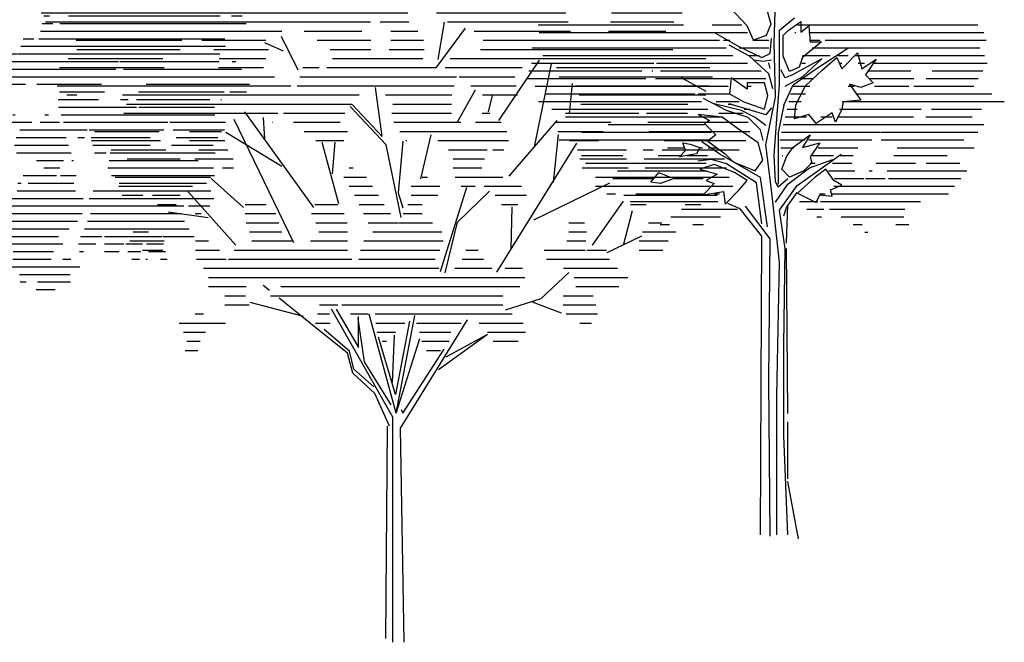
# Model space of a CAD drawing. Units: inches. Extents: x 73676 to 257410, y 51573 to 97787.
# Drawn here: x 106498 to 108657, y 72537 to 73902 of the extents above; entities that cross this region are included whole.
import ezdxf

# ---------------------------------------------------------------- set-up
doc = ezdxf.new("R2010")
doc.units = ezdxf.units.IN
doc.header["$MEASUREMENT"] = 0
doc.layers.get('0').update_dxf_attribs({"color": 2})
doc.layers.add('CAY', color=94, linetype='Continuous')

# ---------------------------------------------------------------- blocks, each defined once
blk = doc.blocks.new('*X203')
at = {"color": 0, "linetype": 'ByBlock'}
for p, q in [((167.527, 82.3), (167.616, 82.3)), ((168.595, 82.3), (168.659, 82.3)), ((167.338, 82.2), (167.349, 82.2)), ((167.454, 82.2), (167.692, 82.2)), ((168.068, 82.2), (168.08, 82.2)), ((168.409, 82.2), (168.702, 82.2)), ((166.432, 82), (166.792, 82)), ((166.547, 82.1), (166.704, 82.1)), ((166.979, 82), (167.153, 82)), ((167.079, 82.1), (167.119, 82.1)), ((167.199, 82), (167.701, 82)), ((167.268, 82.1), (167.735, 82.1)), ((167.933, 82), (168.284, 82)), ((167.979, 82.1), (168.232, 82.1)), ((168.321, 82), (168.918, 82)), ((168.365, 82.1), (168.744, 82.1)), ((169.076, 82), (169.723, 82)), ((169.153, 82.1), (169.26, 82.1)), ((169.506, 82.1), (169.719, 82.1)), ((166.352, 81.9), (166.826, 81.9)), ((166.879, 81.9), (167.822, 81.9)), ((167.978, 81.9), (168.913, 81.9)), ((168.999, 81.9), (169.688, 81.9)), ((165.839, 81.8), (166.032, 81.8)), ((166.335, 81.8), (168.908, 81.8)), ((169.014, 81.8), (169.653, 81.8)), ((169.85, 81.8), (170.018, 81.8)), ((165.47, 81.6), (168.774, 81.6)), ((165.57, 81.7), (165.661, 81.7)), ((165.749, 81.7), (166.132, 81.7)), ((166.26, 81.7), (168.903, 81.7)), ((168.878, 81.6), (168.918, 81.6)), ((168.998, 81.6), (169.794, 81.6)), ((169.031, 81.7), (169.681, 81.7)), ((169.809, 81.6), (170.085, 81.6)), ((169.83, 81.7), (170.052, 81.7)), ((170.22, 81.6), (170.325, 81.6)), ((170.421, 81.6), (170.579, 81.6)), ((165.46, 81.5), (168.908, 81.5)), ((168.94, 81.5), (170.325, 81.5)), ((170.355, 81.5), (170.627, 81.5)), ((170.776, 81.5), (170.878, 81.5)), ((164.833, 81.4), (165.072, 81.4)), ((165.573, 81.4), (170.616, 81.4)), ((170.642, 81.4), (170.94, 81.4)), ((164.823, 81.3), (165.119, 81.3)), ((165.321, 81.3), (170.979, 81.3)), ((171.088, 81.3), (171.222, 81.3)), ((171.393, 81.3), (171.598, 81.3)), ((164.432, 81.2), (164.462, 81.2)), ((164.46, 81.1), (164.748, 81.1)), ((164.803, 81.1), (171.246, 81.1)), ((164.813, 81.2), (165.101, 81.2)), ((165.233, 81.2), (171.234, 81.2)), ((171.268, 81.1), (171.675, 81.1)), ((171.331, 81.2), (171.675, 81.2)), ((172.11, 81.1), (172.139, 81.1)), ((172.272, 81.1), (172.364, 81.1)), ((164.061, 81), (164.073, 81)), ((164.487, 81), (171.637, 81)), ((172.081, 81), (172.39, 81)), ((164.011, 80.9), (164.133, 80.9)), ((164.231, 80.9), (164.254, 80.9)), ((164.431, 80.9), (171.587, 80.9)), ((171.872, 80.9), (172.376, 80.9)), ((163.596, 80.7), (163.635, 80.7)), ((163.961, 80.8), (164.34, 80.8)), ((163.971, 80.7), (172.466, 80.7)), ((164.367, 80.8), (171.668, 80.8)), ((171.793, 80.8), (172.293, 80.8)), ((163.575, 80.6), (163.707, 80.6)), ((163.773, 80.6), (163.808, 80.6)), ((163.994, 80.6), (172.383, 80.6)), ((163.555, 80.5), (163.914, 80.5)), ((164.018, 80.5), (172.3, 80.5)), ((163.432, 80.4), (163.454, 80.4)), ((163.44, 80.3), (172.6, 80.3)), ((163.535, 80.4), (164.02, 80.4)), ((164.041, 80.4), (172.307, 80.4)), ((172.402, 80.4), (172.6, 80.4)), ((163.448, 80.2), (172.52, 80.2)), ((163.262, 80.1), (172.42, 80.1)), ((163.345, 80), (172.22, 80)), ((172.296, 80), (172.32, 80)), ((172.524, 80), (172.683, 80)), ((172.883, 80), (172.967, 80)), ((163.302, 79.8), (172.252, 79.8)), ((163.428, 79.9), (172.236, 79.9)), ((172.255, 79.8), (172.98, 79.8)), ((172.366, 79.9), (172.973, 79.9)), ((173.253, 79.8), (173.325, 79.8)), ((163.219, 79.7), (173.292, 79.7)), ((163.283, 79.6), (173.259, 79.6)), ((162.866, 79.4), (163.049, 79.4)), ((162.895, 79.5), (162.958, 79.5)), ((163.121, 79.4), (173.475, 79.4)), ((163.148, 79.5), (173.226, 79.5)), ((162.837, 79.3), (173.46, 79.3)), ((162.825, 79.2), (173.446, 79.2)), ((162.874, 79.1), (163.044, 79.1)), ((163.112, 79.1), (173.5, 79.1)), ((163.065, 78.9), (173.423, 78.9)), ((163.086, 79), (173.554, 79)), ((163.08, 78.8), (167.394, 78.8)), ((167.449, 78.8), (173.422, 78.8)), ((162.517, 78.7), (162.627, 78.7)), ((162.856, 78.7), (162.995, 78.7)), ((163.094, 78.7), (167.426, 78.7)), ((167.618, 78.7), (173.427, 78.7)), ((162.172, 78.5), (162.317, 78.5)), ((162.472, 78.5), (165.698, 78.5)), ((162.494, 78.6), (162.719, 78.6)), ((162.798, 78.6), (165.62, 78.6)), ((165.798, 78.6), (165.849, 78.6)), ((166.032, 78.5), (167.114, 78.5)), ((166.041, 78.6), (167.051, 78.6)), ((167.668, 78.6), (167.729, 78.6)), ((167.823, 78.6), (173.243, 78.6)), ((167.855, 78.5), (167.909, 78.5)), ((168.137, 78.5), (173.404, 78.5)), ((162.246, 78.4), (162.44, 78.4)), ((162.449, 78.4), (165.625, 78.4)), ((165.855, 78.4), (166.767, 78.4)), ((166.921, 78.4), (167.177, 78.4)), ((168.054, 78.4), (173.222, 78.4)), ((162.32, 78.3), (165.551, 78.3)), ((165.865, 78.3), (166.85, 78.3)), ((167.971, 78.3), (172.279, 78.3)), ((172.311, 78.3), (173.236, 78.3)), ((162.131, 78.2), (165.674, 78.2)), ((162.163, 78.1), (165.702, 78.1)), ((165.895, 78.2), (166.933, 78.2)), ((165.929, 78.1), (166.896, 78.1)), ((167.987, 78.2), (172.177, 78.2)), ((168.114, 78.1), (172.102, 78.1)), ((172.311, 78.2), (173.09, 78.2)), ((172.39, 78.1), (173.261, 78.1)), ((173.361, 78.1), (173.534, 78.1)), ((162.181, 78), (166.918, 78)), ((168.035, 78), (172.121, 78)), ((172.33, 78), (173.283, 78)), ((173.34, 78), (173.556, 78)), ((162.022, 77.9), (163.957, 77.9)), ((163.968, 77.9), (166.48, 77.9)), ((166.524, 77.9), (166.695, 77.9)), ((166.788, 77.9), (166.94, 77.9)), ((168.015, 77.9), (169.023, 77.9)), ((169.066, 77.9), (169.211, 77.9)), ((169.237, 77.9), (169.433, 77.9)), ((169.437, 77.9), (172.193, 77.9)), ((172.412, 77.9), (173.305, 77.9)), ((173.318, 77.9), (173.578, 77.9)), ((161.977, 77.8), (163.837, 77.8)), ((163.962, 77.8), (166.506, 77.8)), ((166.701, 77.8), (166.754, 77.8)), ((168.06, 77.8), (168.202, 77.8)), ((168.25, 77.8), (168.986, 77.8)), ((169.078, 77.8), (169.157, 77.8)), ((169.274, 77.8), (169.364, 77.8)), ((169.407, 77.8), (173.525, 77.8)), ((162.101, 77.7), (163.78, 77.7)), ((162.101, 77.6), (163.842, 77.6)), ((163.953, 77.6), (166.204, 77.6)), ((163.957, 77.7), (166.204, 77.7)), ((166.22, 77.7), (166.433, 77.7)), ((166.265, 77.6), (166.432, 77.6)), ((166.526, 77.7), (166.532, 77.7)), ((168.104, 77.7), (168.175, 77.7)), ((168.275, 77.7), (168.449, 77.7)), ((168.355, 77.6), (168.414, 77.6)), ((168.556, 77.7), (168.948, 77.7)), ((168.663, 77.6), (168.764, 77.6)), ((169.09, 77.7), (169.103, 77.7)), ((169.347, 77.6), (173.64, 77.6)), ((169.377, 77.7), (173.549, 77.7)), ((162.252, 77.5), (163.577, 77.5)), ((164.087, 77.5), (166.144, 77.5)), ((169.588, 77.5), (173.594, 77.5)), ((162.16, 77.4), (163.794, 77.4)), ((164.045, 77.4), (166.046, 77.4)), ((169.241, 77.4), (169.277, 77.4)), ((169.58, 77.4), (170.57, 77.4)), ((170.619, 77.4), (173.548, 77.4)), ((162.064, 77.2), (163.863, 77.2)), ((162.138, 77.3), (163.837, 77.3)), ((163.903, 77.2), (165.958, 77.2)), ((163.974, 77.3), (166.058, 77.3)), ((168.774, 77.2), (170.23, 77.2)), ((168.844, 77.3), (168.96, 77.3)), ((169.171, 77.3), (170.076, 77.3)), ((170.22, 77.3), (170.47, 77.3)), ((170.7, 77.3), (173.719, 77.3)), ((170.747, 77.2), (170.962, 77.2)), ((171.039, 77.2), (171.45, 77.2)), ((171.563, 77.2), (173.625, 77.2)), ((162.064, 77.1), (165.969, 77.1)), ((168.901, 77.1), (170.038, 77.1)), ((170.737, 77.1), (170.815, 77.1)), ((171.039, 77.1), (171.407, 77.1)), ((171.675, 77.1), (173.506, 77.1)), ((162.185, 77), (165.793, 77)), ((168.62, 77), (170.022, 77)), ((171.039, 77), (171.142, 77)), ((171.299, 77), (171.363, 77)), ((171.613, 77), (173.818, 77)), ((162.045, 76.9), (165.769, 76.9)), ((168.599, 76.9), (170.09, 76.9)), ((171.602, 76.9), (173.77, 76.9)), ((161.859, 76.7), (161.979, 76.7)), ((162.061, 76.8), (165.657, 76.8)), ((162.076, 76.7), (165.221, 76.7)), ((165.312, 76.7), (165.797, 76.7)), ((165.977, 76.7), (166.072, 76.7)), ((168.628, 76.8), (169.93, 76.8)), ((168.657, 76.7), (168.745, 76.7)), ((168.877, 76.7), (170.214, 76.7)), ((171.379, 76.7), (171.452, 76.7)), ((171.401, 76.8), (171.408, 76.8)), ((171.702, 76.7), (173.696, 76.7)), ((171.815, 76.8), (173.686, 76.8)), ((173.848, 76.7), (173.987, 76.7)), ((161.875, 76.6), (165.221, 76.6)), ((165.414, 76.6), (165.814, 76.6)), ((165.843, 76.6), (166.113, 76.6)), ((166.526, 76.6), (166.586, 76.6)), ((168.85, 76.6), (168.957, 76.6)), ((168.958, 76.6), (169.172, 76.6)), ((169.215, 76.6), (169.327, 76.6)), ((169.351, 76.6), (170.174, 76.6)), ((170.295, 76.6), (170.344, 76.6)), ((170.612, 76.6), (170.613, 76.6)), ((171.356, 76.6), (171.496, 76.6)), ((171.588, 76.6), (174.041, 76.6)), ((161.891, 76.5), (164.732, 76.5)), ((164.762, 76.5), (165.029, 76.5)), ((165.05, 76.5), (165.221, 76.5)), ((165.434, 76.5), (165.583, 76.5)), ((165.607, 76.5), (166.364, 76.5)), ((166.4, 76.5), (166.661, 76.5)), ((169.089, 76.5), (169.121, 76.5)), ((169.282, 76.5), (169.336, 76.5)), ((169.479, 76.5), (170.585, 76.5)), ((171.334, 76.5), (173.97, 76.5)), ((161.907, 76.4), (164.776, 76.4)), ((162.003, 76.3), (163.506, 76.3)), ((163.529, 76.3), (164.791, 76.3)), ((164.948, 76.4), (164.978, 76.4)), ((165.434, 76.4), (165.47, 76.4)), ((165.607, 76.4), (166.602, 76.4)), ((165.634, 76.3), (166.523, 76.3)), ((166.868, 76.3), (166.962, 76.3)), ((169.49, 76.3), (169.591, 76.3)), ((169.737, 76.3), (170.748, 76.3)), ((169.775, 76.4), (170.558, 76.4)), ((171.074, 76.3), (173.769, 76.3)), ((171.106, 76.4), (171.245, 76.4)), ((171.311, 76.4), (173.758, 76.4)), ((162.109, 76.2), (163.464, 76.2)), ((163.535, 76.2), (164.639, 76.2)), ((165.638, 76.2), (166.564, 76.2)), ((166.612, 76.2), (167.001, 76.2)), ((167.166, 76.2), (167.187, 76.2)), ((169.436, 76.2), (169.669, 76.2)), ((169.699, 76.2), (170.743, 76.2)), ((170.867, 76.2), (171.032, 76.2)), ((171.041, 76.2), (173.694, 76.2)), ((162.024, 76.1), (162.211, 76.1)), ((162.216, 76.1), (163.145, 76.1)), ((163.241, 76.1), (163.422, 76.1)), ((163.541, 76.1), (164.802, 76.1)), ((165.568, 76.1), (167.187, 76.1)), ((169.39, 76.1), (170.738, 76.1)), ((170.804, 76.1), (172.36, 76.1)), ((172.376, 76.1), (173.683, 76.1)), ((173.853, 76.1), (173.902, 76.1)), ((162.024, 76), (163.086, 76)), ((162.197, 75.9), (163.143, 75.9)), ((163.283, 76), (163.38, 76)), ((163.326, 75.9), (163.338, 75.9)), ((163.798, 76), (163.962, 76)), ((163.798, 75.9), (163.819, 75.9)), ((163.979, 75.9), (165.352, 75.9)), ((164.022, 76), (164.837, 76)), ((164.897, 76), (165.004, 76)), ((165.375, 76), (167.382, 76)), ((165.427, 75.9), (167.305, 75.9)), ((169.417, 76), (170.732, 76)), ((169.463, 75.9), (172.285, 75.9)), ((170.741, 76), (172.323, 76)), ((172.425, 76), (173.979, 76)), ((172.475, 75.9), (172.536, 75.9)), ((172.757, 75.9), (174.119, 75.9)), ((162.186, 75.8), (163.201, 75.8)), ((163.936, 75.8), (164.701, 75.8)), ((165.099, 75.8), (166.236, 75.8)), ((166.291, 75.8), (167.357, 75.8)), ((169.233, 75.8), (171.138, 75.8)), ((171.287, 75.8), (172.136, 75.8)), ((172.724, 75.8), (174.082, 75.8)), ((161.844, 75.7), (163.115, 75.7)), ((163.995, 75.7), (164.878, 75.7)), ((165.076, 75.7), (165.905, 75.7)), ((165.955, 75.7), (166.262, 75.7)), ((166.437, 75.7), (166.502, 75.7)), ((166.574, 75.7), (167.382, 75.7)), ((169.163, 75.7), (170.778, 75.7)), ((171.585, 75.7), (172.176, 75.7)), ((172.624, 75.7), (173.749, 75.7)), ((173.823, 75.7), (174.045, 75.7)), ((161.891, 75.6), (162.971, 75.6)), ((163.076, 75.6), (163.233, 75.6)), ((163.412, 75.6), (163.505, 75.6)), ((163.849, 75.6), (164.032, 75.6)), ((164.064, 75.6), (164.779, 75.6)), ((165.089, 75.6), (165.743, 75.6)), ((166.556, 75.6), (167.352, 75.6)), ((169.273, 75.6), (170.808, 75.6)), ((171.568, 75.6), (172.098, 75.6)), ((172.388, 75.6), (172.485, 75.6)), ((172.596, 75.6), (173.56, 75.6)), ((173.704, 75.6), (173.716, 75.6)), ((161.938, 75.5), (162.303, 75.5)), ((162.277, 75.4), (163.56, 75.4)), ((162.312, 75.5), (163.533, 75.5)), ((163.575, 75.4), (164.669, 75.4)), ((163.638, 75.5), (163.749, 75.5)), ((163.823, 75.5), (164.835, 75.5)), ((165.13, 75.5), (165.869, 75.5)), ((165.229, 75.4), (165.988, 75.4)), ((166.62, 75.4), (167.412, 75.4)), ((166.682, 75.5), (167.418, 75.5)), ((169.273, 75.4), (170.8, 75.4)), ((169.341, 75.5), (170.789, 75.5)), ((170.971, 75.4), (171, 75.4)), ((171.39, 75.4), (171.437, 75.4)), ((171.57, 75.5), (172.595, 75.5)), ((171.604, 75.4), (173.625, 75.4)), ((172.625, 75.5), (173.623, 75.5)), ((162.241, 75.3), (164.855, 75.3)), ((165.204, 75.3), (165.888, 75.3)), ((166.737, 75.3), (167.399, 75.3)), ((169.232, 75.3), (169.444, 75.3)), ((169.558, 75.3), (171.22, 75.3)), ((171.33, 75.3), (171.582, 75.3)), ((171.638, 75.3), (173.008, 75.3)), ((173.035, 75.3), (173.545, 75.3)), ((162.451, 75.2), (163.355, 75.2)), ((163.427, 75.2), (164.739, 75.2)), ((165.273, 75.2), (166.014, 75.2)), ((166.677, 75.2), (167.43, 75.2)), ((169.643, 75.2), (170.122, 75.2)), ((170.199, 75.2), (170.78, 75.2)), ((171.063, 75.2), (171.947, 75.2)), ((171.975, 75.2), (172.954, 75.2)), ((173.077, 75.2), (173.752, 75.2)), ((162.466, 75.1), (162.781, 75.1)), ((162.851, 75), (162.893, 75)), ((162.919, 75.1), (163.021, 75.1)), ((163.223, 75.1), (163.28, 75.1)), ((163.406, 75), (164.465, 75)), ((163.479, 75.1), (164.813, 75.1)), ((164.54, 75), (166.274, 75)), ((164.885, 75.1), (165.98, 75.1)), ((166.044, 75.1), (166.268, 75.1)), ((166.642, 75.1), (166.858, 75.1)), ((166.956, 75.1), (167.144, 75.1)), ((167.207, 75.1), (167.408, 75.1)), ((169.727, 75.1), (170.022, 75.1)), ((170.212, 75.1), (170.727, 75.1)), ((170.225, 75), (170.281, 75)), ((170.58, 75), (170.674, 75)), ((170.99, 75), (171.704, 75)), ((171.012, 75.1), (171.673, 75.1)), ((171.827, 75.1), (171.913, 75.1)), ((171.999, 75.1), (172.778, 75.1)), ((172.023, 75), (172.775, 75)), ((173.055, 75), (173.605, 75)), ((173.12, 75.1), (173.667, 75.1)), ((162.474, 74.9), (163.007, 74.9)), ((163.505, 74.9), (163.935, 74.9)), ((163.959, 74.9), (164.275, 74.9)), ((164.355, 74.9), (164.419, 74.9)), ((164.573, 74.9), (164.691, 74.9)), ((164.8, 74.9), (166.268, 74.9)), ((171.016, 74.9), (171.735, 74.9)), ((172.046, 74.9), (172.198, 74.9)), ((172.249, 74.9), (173.633, 74.9)), ((162.43, 74.8), (163.002, 74.8)), ((163.175, 74.8), (163.255, 74.8)), ((163.475, 74.8), (163.984, 74.8)), ((164.757, 74.8), (166.109, 74.8)), ((171.279, 74.8), (171.635, 74.8)), ((171.745, 74.8), (171.766, 74.8)), ((172.235, 74.8), (173.409, 74.8)), ((162.555, 74.7), (162.976, 74.7)), ((163.014, 74.7), (163.399, 74.7)), ((163.416, 74.7), (164.033, 74.7)), ((164.715, 74.7), (166.183, 74.7)), ((170.552, 74.7), (170.617, 74.7)), ((171.379, 74.7), (171.589, 74.7)), ((172.22, 74.7), (173.449, 74.7)), ((162.57, 74.6), (163.713, 74.6)), ((162.834, 74.5), (163.663, 74.5)), ((163.812, 74.5), (163.96, 74.5)), ((164.819, 74.5), (166.021, 74.5)), ((164.896, 74.6), (165.982, 74.6)), ((170.486, 74.5), (170.541, 74.5)), ((170.572, 74.6), (170.736, 74.6)), ((170.593, 74.5), (170.787, 74.5)), ((171.037, 74.5), (171.08, 74.5)), ((171.104, 74.6), (171.543, 74.6)), ((171.173, 74.5), (171.771, 74.5)), ((171.598, 74.6), (171.805, 74.6)), ((172.266, 74.6), (173.622, 74.6)), ((172.368, 74.5), (173.517, 74.5)), ((162.83, 74.4), (163.973, 74.4)), ((164.228, 74.4), (164.283, 74.4)), ((164.526, 74.4), (164.559, 74.4)), ((164.871, 74.4), (165.455, 74.4)), ((165.69, 74.4), (165.791, 74.4)), ((170.124, 74.4), (170.249, 74.4)), ((170.464, 74.4), (170.787, 74.4)), ((171.026, 74.4), (171.793, 74.4)), ((172.027, 74.4), (173.575, 74.4)), ((162.713, 74.3), (163.986, 74.3)), ((164.013, 74.3), (164.31, 74.3)), ((164.426, 74.3), (164.603, 74.3)), ((164.926, 74.3), (165.442, 74.3)), ((165.744, 74.3), (165.769, 74.3)), ((170.168, 74.3), (171.893, 74.3)), ((171.972, 74.3), (173.615, 74.3)), ((162.796, 74.2), (165.575, 74.2)), ((162.888, 74.1), (165.638, 74.1)), ((169.375, 74.1), (169.61, 74.1)), ((169.486, 74.2), (169.539, 74.2)), ((169.759, 74.1), (169.996, 74.1)), ((169.795, 74.2), (169.906, 74.2)), ((170.06, 74.1), (171.883, 74.1)), ((170.114, 74.2), (173.219, 74.2)), ((171.991, 74.1), (173.185, 74.1)), ((173.279, 74.2), (173.56, 74.2)), ((173.368, 74.1), (173.447, 74.1)), ((162.876, 74), (165.04, 74)), ((165.072, 74), (165.36, 74)), ((165.41, 74), (165.588, 74)), ((169.394, 74), (169.68, 74)), ((169.723, 74), (171.82, 74)), ((171.954, 74), (173.226, 74)), ((162.865, 73.9), (164.602, 73.9)), ((164.604, 73.9), (164.923, 73.9)), ((165.11, 73.9), (165.321, 73.9)), ((165.51, 73.9), (165.538, 73.9)), ((169.306, 73.9), (170.278, 73.9)), ((170.385, 73.9), (170.545, 73.9)), ((170.713, 73.9), (171.709, 73.9)), ((171.913, 73.9), (172.908, 73.9)), ((172.908, 73.9), (173.291, 73.9)), ((162.896, 73.8), (164.489, 73.8)), ((163.122, 73.7), (164.489, 73.7)), ((164.604, 73.8), (164.974, 73.8)), ((164.795, 73.7), (165.024, 73.7)), ((165.157, 73.8), (165.281, 73.8)), ((169.194, 73.7), (170.142, 73.7)), ((169.344, 73.8), (170.042, 73.8)), ((170.561, 73.7), (171.627, 73.7)), ((170.655, 73.8), (171.571, 73.8)), ((171.835, 73.7), (172.062, 73.7)), ((171.858, 73.8), (172.14, 73.8)), ((172.174, 73.8), (172.694, 73.8)), ((172.174, 73.7), (172.429, 73.7)), ((172.454, 73.7), (172.674, 73.7)), ((172.697, 73.8), (172.931, 73.8)), ((172.726, 73.7), (172.953, 73.7)), ((172.945, 73.8), (173.356, 73.8)), ((163.156, 73.6), (164.489, 73.6)), ((169.162, 73.6), (169.415, 73.6)), ((169.524, 73.6), (170.172, 73.6)), ((170.5, 73.6), (170.736, 73.6)), ((170.975, 73.6), (171.504, 73.6)), ((171.846, 73.6), (171.901, 73.6)), ((172.174, 73.6), (172.368, 73.6)), ((172.482, 73.6), (172.655, 73.6)), ((172.755, 73.6), (172.976, 73.6)), ((163.172, 73.5), (163.399, 73.5)), ((163.453, 73.5), (164.014, 73.5)), ((164.095, 73.5), (164.157, 73.5)), ((164.234, 73.5), (164.462, 73.5)), ((169.492, 73.5), (169.787, 73.5)), ((170, 73.5), (170.137, 73.5)), ((170.968, 73.5), (171.476, 73.5)), ((171.626, 73.5), (171.734, 73.5)), ((172.536, 73.5), (172.635, 73.5)), ((172.913, 73.5), (172.998, 73.5)), ((163.467, 73.4), (163.613, 73.4)), ((163.669, 73.4), (163.968, 73.4)), ((164.319, 73.4), (164.423, 73.4)), ((169.357, 73.4), (169.744, 73.4)), ((170.961, 73.4), (171.849, 73.4)), ((163.482, 73.3), (163.533, 73.3)), ((163.815, 73.3), (163.899, 73.3)), ((169.352, 73.3), (169.886, 73.3)), ((169.448, 73.2), (169.963, 73.2)), ((171.059, 73.3), (171.724, 73.3)), ((171.066, 73.2), (171.146, 73.2)), ((171.295, 73.2), (171.729, 73.2)), ((169.325, 73.1), (169.625, 73.1)), ((169.718, 73.1), (169.966, 73.1)), ((171.275, 73.1), (171.527, 73.1)), ((169.271, 73), (169.57, 73)), ((169.342, 72.9), (169.515, 72.9)), ((169.414, 72.8), (169.46, 72.8))]:
    blk.add_line(p, q, dxfattribs=at)
blk = doc.blocks.new('*X202')
at = {"color": 0, "linetype": 'ByBlock'}
for p, q in [((31.224, 25), (31.651, 25)), ((30.156, 24.9), (30.391, 24.9)), ((30.746, 24.9), (30.94, 24.9)), ((31.072, 24.9), (31.697, 24.9)), ((29.489, 24.8), (29.861, 24.8)), ((30.029, 24.8), (30.473, 24.8)), ((30.73, 24.8), (31.725, 24.8)), ((28.644, 24.7), (29.024, 24.7)), ((29.472, 24.7), (30.473, 24.7)), ((30.718, 24.7), (31.689, 24.7)), ((28.593, 24.5), (29.313, 24.5)), ((28.618, 24.6), (29.183, 24.6)), ((29.346, 24.5), (30.374, 24.5)), ((29.455, 24.6), (30.446, 24.6)), ((30.487, 24.5), (31.631, 24.5)), ((30.671, 24.6), (31.62, 24.6)), ((28.473, 24.4), (30.374, 24.4)), ((30.477, 24.4), (31.84, 24.4)), ((28.119, 24.3), (28.171, 24.3)), ((28.402, 24.3), (31.9, 24.3)), ((27.975, 24.2), (29.648, 24.2)), ((29.847, 24.2), (31.9, 24.2)), ((32.231, 24.2), (32.737, 24.2)), ((28.06, 24.1), (29.711, 24.1)), ((29.797, 24.1), (31.842, 24.1)), ((32.09, 24.1), (32.804, 24.1)), ((28.126, 24), (31.603, 24)), ((31.641, 24), (31.786, 24)), ((31.949, 24), (32.741, 24)), ((28.183, 23.9), (31.453, 23.9)), ((31.658, 23.9), (32.591, 23.9)), ((32.931, 23.9), (33.044, 23.9)), ((28.202, 23.8), (31.453, 23.8)), ((31.468, 23.8), (32.562, 23.8)), ((32.867, 23.8), (33.156, 23.8)), ((33.613, 23.8), (33.624, 23.8)), ((28.216, 23.7), (28.931, 23.7)), ((28.934, 23.7), (33.193, 23.7)), ((33.528, 23.7), (33.688, 23.7)), ((28.231, 23.6), (28.631, 23.6)), ((28.753, 23.6), (28.791, 23.6)), ((28.947, 23.6), (33.751, 23.6)), ((28.277, 23.5), (28.595, 23.5)), ((28.942, 23.5), (32.783, 23.5)), ((32.897, 23.5), (33.814, 23.5)), ((28.323, 23.4), (28.586, 23.4)), ((28.857, 23.4), (30.533, 23.4)), ((30.7, 23.4), (32.727, 23.4)), ((32.99, 23.4), (33.796, 23.4)), ((28.266, 23.3), (30.433, 23.3)), ((30.713, 23.3), (32.63, 23.3)), ((33.024, 23.3), (33.537, 23.3)), ((27.821, 23.1), (27.976, 23.1)), ((28.172, 23.1), (30.35, 23.1)), ((28.201, 23.2), (30.389, 23.2)), ((30.676, 23.2), (32.65, 23.2)), ((30.891, 23.1), (32.67, 23.1)), ((33.057, 23.2), (33.064, 23.2)), ((33.147, 23.1), (33.417, 23.1)), ((33.181, 23.2), (33.394, 23.2)), ((27.808, 23), (30.312, 23)), ((30.433, 23), (30.659, 23)), ((30.866, 23), (32.69, 23)), ((32.699, 23), (33.441, 23)), ((27.795, 22.9), (30.709, 22.9)), ((30.794, 22.9), (33.465, 22.9)), ((27.466, 22.8), (33.461, 22.8)), ((33.806, 22.8), (34.012, 22.8)), ((27.414, 22.7), (31.594, 22.7)), ((31.723, 22.7), (33.374, 22.7)), ((33.735, 22.7), (34.073, 22.7)), ((34.28, 22.7), (34.388, 22.7)), ((27.424, 22.6), (27.88, 22.6)), ((27.955, 22.6), (28.051, 22.6)), ((28.184, 22.6), (31.364, 22.6)), ((31.966, 22.6), (33.435, 22.6)), ((33.69, 22.6), (34.134, 22.6)), ((34.165, 22.6), (34.445, 22.6)), ((27.514, 22.5), (27.88, 22.5)), ((28.166, 22.5), (29.258, 22.5)), ((29.346, 22.5), (30.219, 22.5)), ((30.447, 22.5), (31.318, 22.5)), ((31.85, 22.5), (34.445, 22.5)), ((27.516, 22.4), (27.927, 22.4)), ((28.138, 22.4), (29.153, 22.4)), ((29.346, 22.4), (30.157, 22.4)), ((30.462, 22.4), (31.273, 22.4)), ((31.8, 22.4), (34.341, 22.4)), ((27.5, 22.3), (29.225, 22.3)), ((29.282, 22.3), (30.095, 22.3)), ((30.489, 22.3), (31.313, 22.3)), ((31.991, 22.3), (33.202, 22.3)), ((33.533, 22.3), (34.263, 22.3)), ((27.42, 22.2), (30.033, 22.2)), ((30.566, 22.2), (31.358, 22.2)), ((32.073, 22.2), (32.402, 22.2)), ((32.64, 22.2), (33.217, 22.2)), ((33.512, 22.2), (34.486, 22.2)), ((27.133, 22.1), (29.971, 22.1)), ((30.516, 22.1), (31.255, 22.1)), ((32.073, 22.1), (32.416, 22.1)), ((32.589, 22.1), (33.193, 22.1)), ((33.49, 22.1), (34.505, 22.1)), ((27.028, 22), (31.09, 22)), ((31.934, 22), (32.853, 22)), ((33.461, 22), (34.52, 22)), ((27.077, 21.9), (31.099, 21.9)), ((31.411, 21.9), (32.831, 21.9)), ((33.331, 21.9), (34.106, 21.9)), ((34.341, 21.9), (34.344, 21.9)), ((27.127, 21.8), (30.69, 21.8)), ((27.427, 21.7), (28.65, 21.7)), ((28.709, 21.7), (29.716, 21.7)), ((29.96, 21.7), (30.592, 21.7)), ((30.796, 21.8), (31.108, 21.8)), ((30.91, 21.7), (31.207, 21.7)), ((31.533, 21.8), (32.854, 21.8)), ((31.824, 21.7), (32.881, 21.7)), ((33.296, 21.7), (33.924, 21.7)), ((33.32, 21.8), (34.014, 21.8)), ((27.461, 21.6), (28.622, 21.6)), ((28.838, 21.6), (29.541, 21.6)), ((30.103, 21.6), (30.692, 21.6)), ((30.912, 21.6), (31.268, 21.6)), ((31.924, 21.6), (33.963, 21.6)), ((27.468, 21.5), (28.601, 21.5)), ((28.971, 21.5), (29.569, 21.5)), ((30.246, 21.5), (30.693, 21.5)), ((30.893, 21.5), (31.278, 21.5)), ((31.895, 21.5), (34.002, 21.5)), ((27.374, 21.4), (28.412, 21.4)), ((29.028, 21.4), (29.541, 21.4)), ((30.273, 21.4), (31.262, 21.4)), ((31.563, 21.4), (34.364, 21.4)), ((27.28, 21.3), (28.426, 21.3)), ((29.023, 21.3), (29.514, 21.3)), ((29.945, 21.3), (30.126, 21.3)), ((30.211, 21.3), (31.405, 21.3)), ((31.506, 21.3), (32.352, 21.3)), ((32.726, 21.3), (34.409, 21.3)), ((27.187, 21.2), (28.49, 21.2)), ((28.923, 21.2), (29.636, 21.2)), ((29.914, 21.2), (31.632, 21.2)), ((31.662, 21.2), (32.269, 21.2)), ((32.755, 21.2), (34.438, 21.2)), ((27.253, 21.1), (29.814, 21.1)), ((29.884, 21.1), (31.606, 21.1)), ((31.788, 21.1), (32.284, 21.1)), ((32.937, 21.1), (34.401, 21.1)), ((27.361, 21), (27.468, 21)), ((27.969, 21), (30.564, 21)), ((30.852, 21), (31.581, 21)), ((31.915, 21), (32.299, 21)), ((32.977, 21), (34.364, 21)), ((28.014, 20.9), (30.483, 20.9)), ((30.932, 20.9), (31.575, 20.9)), ((32.995, 20.9), (34.168, 20.9)), ((34.609, 20.9), (34.649, 20.9)), ((27.986, 20.8), (29.671, 20.8)), ((29.734, 20.8), (30.406, 20.8)), ((30.923, 20.8), (31.575, 20.8)), ((31.911, 20.8), (31.998, 20.8)), ((32.826, 20.8), (33.63, 20.8)), ((33.712, 20.8), (34.163, 20.8)), ((34.508, 20.8), (34.775, 20.8)), ((27.7, 20.7), (28.447, 20.7)), ((28.67, 20.7), (29.098, 20.7)), ((29.609, 20.7), (29.615, 20.7)), ((29.844, 20.7), (30.355, 20.7)), ((30.943, 20.7), (31.679, 20.7)), ((31.841, 20.7), (32.121, 20.7)), ((32.713, 20.7), (33.321, 20.7)), ((33.727, 20.7), (34.83, 20.7)), ((27.664, 20.6), (28.372, 20.6)), ((28.706, 20.6), (29.056, 20.6)), ((29.961, 20.6), (30.435, 20.6)), ((31.009, 20.6), (32.182, 20.6)), ((32.741, 20.6), (33.24, 20.6)), ((33.743, 20.6), (34.848, 20.6)), ((27.629, 20.5), (28.385, 20.5)), ((27.844, 20.4), (28.445, 20.4)), ((28.706, 20.5), (29.09, 20.5)), ((28.808, 20.4), (29.125, 20.4)), ((30.09, 20.5), (30.397, 20.5)), ((31.075, 20.5), (31.088, 20.5)), ((31.428, 20.5), (32.201, 20.5)), ((31.545, 20.4), (31.968, 20.4)), ((32.028, 20.4), (32.151, 20.4)), ((32.87, 20.5), (33.189, 20.5)), ((32.959, 20.4), (33.493, 20.4)), ((33.679, 20.4), (33.787, 20.4)), ((33.887, 20.4), (34.73, 20.4)), ((33.909, 20.5), (34.803, 20.5)), ((28.022, 20.3), (28.601, 20.3)), ((28.764, 20.3), (29.183, 20.3)), ((31.596, 20.3), (31.937, 20.3)), ((32.983, 20.3), (33.493, 20.3)), ((33.689, 20.3), (34.568, 20.3)), ((27.971, 20.2), (28.968, 20.2)), ((29.067, 20.2), (29.188, 20.2)), ((30.453, 20.2), (30.499, 20.2)), ((31.596, 20.2), (31.907, 20.2)), ((33.007, 20.2), (33.511, 20.2)), ((33.699, 20.2), (34.591, 20.2)), ((27.891, 20.1), (28.933, 20.1)), ((30.395, 20.1), (30.643, 20.1)), ((31.256, 20.1), (31.315, 20.1)), ((31.618, 20.1), (32.139, 20.1)), ((33.155, 20.1), (34.619, 20.1)), ((27.929, 20), (28.736, 20)), ((30.456, 20), (30.71, 20)), ((31.135, 20), (31.449, 20)), ((31.682, 20), (31.836, 20)), ((31.935, 20), (32.344, 20)), ((33.394, 20), (34.659, 20)), ((27.967, 19.9), (28.194, 19.9)), ((28.298, 19.9), (28.603, 19.9)), ((30.512, 19.9), (30.777, 19.9)), ((31.135, 19.9), (31.426, 19.9)), ((32.055, 19.9), (32.398, 19.9)), ((33.467, 19.9), (34.488, 19.9)), ((28.353, 19.8), (28.558, 19.8)), ((29.313, 19.8), (29.544, 19.8)), ((30.077, 19.8), (30.331, 19.8)), ((30.563, 19.8), (30.838, 19.8)), ((31.098, 19.8), (31.255, 19.8)), ((32.123, 19.8), (32.303, 19.8)), ((33.537, 19.8), (33.711, 19.8)), ((34.137, 19.8), (34.31, 19.8)), ((29.313, 19.7), (29.652, 19.7)), ((30.04, 19.7), (30.4, 19.7)), ((30.613, 19.7), (30.906, 19.7)), ((31.048, 19.7), (31.255, 19.7)), ((29.325, 19.6), (29.685, 19.6)), ((30.09, 19.6), (30.434, 19.6)), ((30.663, 19.6), (30.991, 19.6)), ((30.998, 19.6), (31.369, 19.6)), ((32.862, 19.6), (33.033, 19.6)), ((33.737, 19.6), (33.881, 19.6)), ((28.088, 19.5), (28.256, 19.5)), ((29.361, 19.5), (29.718, 19.5)), ((30.123, 19.5), (30.436, 19.5)), ((30.714, 19.5), (31.469, 19.5)), ((32.862, 19.5), (33.055, 19.5)), ((33.669, 19.5), (34.037, 19.5)), ((28.049, 19.4), (28.427, 19.4)), ((28.771, 19.4), (28.912, 19.4)), ((29.386, 19.4), (29.833, 19.4)), ((30.032, 19.4), (30.436, 19.4)), ((30.614, 19.4), (31.486, 19.4)), ((32.842, 19.4), (33.048, 19.4)), ((33.633, 19.4), (33.953, 19.4)), ((28.189, 19.3), (28.413, 19.3)), ((28.771, 19.3), (29.033, 19.3)), ((29.195, 19.3), (30.436, 19.3)), ((30.578, 19.3), (31.448, 19.3)), ((31.734, 19.3), (31.868, 19.3)), ((32.592, 19.3), (33.04, 19.3)), ((33.059, 19.3), (33.277, 19.3)), ((33.634, 19.3), (33.891, 19.3)), ((28.225, 19.2), (28.245, 19.2)), ((28.781, 19.2), (29.106, 19.2)), ((29.133, 19.2), (30.485, 19.2)), ((30.562, 19.2), (31.399, 19.2)), ((31.693, 19.2), (31.928, 19.2)), ((32.618, 19.2), (33.308, 19.2)), ((28.858, 19.1), (31.438, 19.1)), ((28.911, 19), (32.381, 19)), ((31.611, 19.1), (32.018, 19.1)), ((32.163, 19.1), (32.356, 19.1)), ((32.803, 19.1), (33.395, 19.1)), ((32.921, 19), (33.509, 19)), ((28.913, 18.9), (29.325, 18.9)), ((29.705, 18.9), (32.326, 18.9)), ((32.94, 18.9), (33.409, 18.9)), ((29.091, 18.8), (29.319, 18.8)), ((29.593, 18.8), (32.138, 18.8)), ((32.8, 18.8), (33.13, 18.8)), ((29.091, 18.7), (29.357, 18.7)), ((30.13, 18.7), (30.33, 18.7)), ((30.374, 18.7), (32.138, 18.7)), ((32.8, 18.7), (33.158, 18.7)), ((28.768, 18.6), (28.859, 18.6)), ((30.107, 18.6), (30.238, 18.6)), ((30.468, 18.6), (30.664, 18.6)), ((30.739, 18.6), (32.243, 18.6)), ((32.832, 18.6), (33.175, 18.6)), ((28.59, 18.5), (29.099, 18.5)), ((30.085, 18.5), (30.248, 18.5)), ((30.748, 18.5), (31.064, 18.5)), ((31.191, 18.5), (31.684, 18.5)), ((31.881, 18.5), (32.361, 18.5)), ((32.982, 18.5), (33.111, 18.5)), ((28.64, 18.4), (28.878, 18.4)), ((30.763, 18.4), (30.964, 18.4)), ((31.225, 18.4), (31.57, 18.4)), ((31.97, 18.4), (32.389, 18.4)), ((28.676, 18.3), (28.823, 18.3)), ((30.819, 18.3), (30.864, 18.3)), ((31.252, 18.3), (31.551, 18.3)), ((32.034, 18.3), (32.306, 18.3)), ((28.657, 18.2), (28.794, 18.2)), ((31.301, 18.2), (31.455, 18.2))]:
    blk.add_line(p, q, dxfattribs=at)
blk = doc.blocks.new('A$C06A77C7B')
at = {"color": 113}
for p, q in [((3190.1, 1315.1), (3193, 1404.4)), ((3130.9, 1351.1), (3092.3, 1392.4)), ((3172.2, 1392.4), (3182.3, 1354.8)), ((3201.9, 1342.1), (3234.8, 1368.6)), ((3220.8, 1341), (3248.4, 1361.2)), ((3248.4, 1361.2), (3248.4, 1337.3)), ((2449, 1259), (2513.1, 1346.1)), ((2453.5, 1277.3), (2467.3, 1359.8)), ((2672.9, 1353.5), (2991.3, 1353.5)), ((3054, 1353.5), (3118.8, 1353.5)), ((3144.7, 1319.9), (3130.9, 1351.1)), ((3182.3, 1354.8), (3172.2, 1330)), ((3201.9, 1222.2), (3201.9, 1342.1)), ((3209.8, 1330), (3220.8, 1341)), ((3241.3, 1353.5), (3636.5, 1353.5)), ((3248.4, 1337.3), (3265.8, 1351.1)), ((3265.8, 1351.1), (3268.6, 1316.2)), ((2146.5, 1254.4), (2109.9, 1327.8)), ((2674.6, 1336.7), (3131.4, 1336.7)), ((2679.8, 1319.9), (3070.3, 1319.9)), ((3061.4, 1335.6), (3112.5, 1306.2)), ((3079.2, 1319.9), (3092.5, 1319.9)), ((3143, 1319.9), (3178.3, 1319.9)), ((3172.2, 1330), (3144.7, 1319.9)), ((3181.3, 1291), (3184.2, 1323.9)), ((3209.8, 1285), (3209.8, 1330)), ((3235.2, 1336.7), (3237.4, 1336.7)), ((3265.9, 1336.7), (3649.8, 1336.7)), ((3267.5, 1319.9), (3290.6, 1319.9)), ((3301.8, 1319.9), (3654.5, 1319.9)), ((2114.5, 1295.7), (2073.2, 1314)), ((2659.6, 1303.1), (3084.7, 1303.1)), ((3136, 1285.1), (3091.4, 1309.2)), ((3112.5, 1306.2), (3163.1, 1282.1)), ((3113.2, 1303.1), (3178.3, 1303.1)), ((3193, 1195.1), (3190.1, 1315.1)), ((3293.4, 1316.2), (3252.1, 1282.2)), ((3268.6, 1316.2), (3293.4, 1316.2)), ((3273.4, 1303.1), (3640.6, 1303.1)), ((3283, 1258), (3351.2, 1302.7)), ((2586.1, 1144.2), (2675.5, 1276)), ((2682.6, 1286.2), (3099.2, 1286.2)), ((3133.9, 1286.2), (3157.3, 1286.2)), ((3178.3, 1246.3), (3136, 1285.1)), ((3166, 1273.3), (3145.4, 1276.3)), ((3163.1, 1282.1), (3181.3, 1291)), ((3184.2, 1276.3), (3166, 1273.3)), ((3223.6, 1251), (3209.8, 1285)), ((3294.7, 1279.2), (3228.9, 1243.3)), ((3252.1, 1282.2), (3244.7, 1261.1)), ((3252.4, 1286.2), (3312.4, 1286.2)), ((3253, 1240.4), (3294.7, 1279.2)), ((3296.1, 1254.7), (3327.3, 1282.2)), ((3327.3, 1282.2), (3338.3, 1257.4)), ((3328.7, 1286.2), (3351.8, 1286.2)), ((3338.3, 1257.4), (3372.3, 1292.3)), ((3365.8, 1286.2), (3651.1, 1286.2)), ((3372.3, 1292.3), (3382.4, 1257.4)), ((3382.4, 1257.4), (3413.6, 1278.6)), ((3413.6, 1278.6), (3389.8, 1243.7)), ((2652.3, 1252.6), (2900.1, 1252.6)), ((2657.9, 1269.4), (2925.9, 1269.4)), ((2664.6, 1086.2), (2702.1, 1267.8)), ((2921.6, 1252.6), (2923.6, 1252.6)), ((2932, 1269.4), (3131.5, 1269.4)), ((2941, 1252.6), (3161.7, 1252.6)), ((3181.3, 1258), (3178.3, 1270.4)), ((3214.2, 1237.4), (3204.8, 1255.1)), ((3244.7, 1261.1), (3223.6, 1251)), ((3231.8, 1222.2), (3283, 1258)), ((3250.4, 1269.4), (3258.3, 1269.4)), ((3258.5, 1219.8), (3296.1, 1254.7)), ((3332.3, 1269.4), (3338, 1269.4)), ((3374, 1269.4), (3388.3, 1269.4)), ((3394.6, 1252.6), (3489.4, 1252.6)), ((3405.6, 1269.4), (3656.9, 1269.4)), ((3536.4, 1252.6), (3647.2, 1252.6)), ((2646.8, 1235.8), (2908.6, 1235.8)), ((2929.7, 1235.8), (3093.8, 1235.8)), ((3040.8, 1207.5), (2986.7, 1237.4)), ((3096, 1237.2), (3092.3, 1202.3)), ((3130.9, 1212.4), (3096, 1237.2)), ((3097.6, 1235.8), (3171.9, 1235.8)), ((3187.2, 1213.3), (3178.3, 1246.3)), ((3228.9, 1243.3), (3214.2, 1237.4)), ((3214.2, 1219.2), (3253, 1240.4)), ((3247.8, 1235.8), (3277.2, 1235.8)), ((3389.8, 1243.7), (3407.2, 1226.2)), ((3398.5, 1235.8), (3496.1, 1235.8)), ((3523.5, 1235.8), (3637.5, 1235.8)), ((2330.9, 1108.7), (2315.9, 1215.9)), ((2495.2, 1139.8), (2535.2, 1210.8)), ((2666.2, 1218.9), (2799.8, 1218.9)), ((2741, 1158.2), (2747.9, 1224.8)), ((2800.5, 1218.9), (3001.8, 1218.9)), ((3002.9, 1218.9), (3088.9, 1218.9)), ((3130.8, 1218.9), (3139.3, 1218.9)), ((3168.5, 1226.2), (3130.9, 1226.2)), ((3130.9, 1226.2), (3130.9, 1212.4)), ((3175.9, 1198.7), (3168.5, 1226.2)), ((3196, 1147.5), (3201.9, 1222.2)), ((3211.3, 1177.5), (3231.8, 1222.2)), ((3229.3, 1218.9), (3267.9, 1218.9)), ((3237.4, 1178.5), (3258.5, 1219.8)), ((3352.4, 1218.9), (3365.6, 1218.9)), ((3379.7, 1216.1), (3354.9, 1223.5)), ((3354.9, 1223.5), (3379.7, 1188.6)), ((3407.2, 1226.2), (3379.7, 1216.1)), ((3409.8, 1218.9), (3485.2, 1218.9)), ((3496.4, 1218.9), (3627.8, 1218.9)), ((2563.7, 1162.6), (2572.2, 1198.8)), ((2687.5, 1202.1), (3016.1, 1202.1)), ((3023.1, 1202.1), (3092.1, 1202.1)), ((3085.5, 1165.7), (3034.9, 1192.2)), ((3092.3, 1202.3), (3123.5, 1184.9)), ((3168.5, 1168.4), (3175.9, 1198.7)), ((3171.9, 1090.4), (3193, 1195.1)), ((3225.8, 1202.1), (3258.7, 1202.1)), ((3379.7, 1188.6), (3341.1, 1184.9)), ((3372, 1202.1), (3666.9, 1202.1)), ((2339.1, 1090.3), (2260.6, 1174.9)), ((2264.7, 1179), (2330.9, 1108.7)), ((2673.2, 1185.3), (3030.4, 1185.3)), ((2702.7, 1168.5), (3044.7, 1168.5)), ((3118.4, 1165.7), (3058.4, 1180.4)), ((3062.9, 1185.3), (3113.1, 1185.3)), ((3133.1, 1150.4), (3085.5, 1165.7)), ((3171.9, 1156.3), (3091.4, 1180.4)), ((3148.4, 1150.4), (3118.4, 1165.7)), ((3123.5, 1184.9), (3168.5, 1168.4)), ((3124.5, 1168.5), (3136.3, 1168.5)), ((3184.2, 1171.6), (3171.9, 1156.3)), ((3211.3, 1177.5), (3198.9, 1117.5)), ((3218.5, 1168.5), (3240.1, 1168.5)), ((3222.3, 1185.3), (3249.4, 1185.3)), ((3234.6, 1147.2), (3237.4, 1178.5)), ((3338.3, 1168.4), (3324.6, 1139.9)), ((3333.5, 1168.5), (3512.5, 1168.5)), ((3341.1, 1184.9), (3338.3, 1168.4)), ((3339.1, 1185.3), (3694.5, 1185.3)), ((3535.1, 1168.5), (3644.3, 1168.5)), ((2137.1, 875.7), (2006.1, 1146.3)), ((2181.1, 953.3), (2029.3, 1162.7)), ((2073.6, 1103.3), (2070.3, 1150.3)), ((2609.3, 1022), (2714.4, 1144.2)), ((2732.2, 1151.6), (3075.7, 1151.6)), ((3075.8, 1150.9), (3023.5, 1157.3)), ((3023.5, 1157.3), (3048.3, 1143.6)), ((3109.8, 1126.1), (3075.8, 1150.9)), ((3160.1, 1123.4), (3133.1, 1150.4)), ((3171.9, 1132.8), (3148.4, 1150.4)), ((3190.1, 1066.9), (3196, 1147.5)), ((3214.3, 1151.6), (3260.6, 1151.6)), ((3265.8, 1157.3), (3234.6, 1147.2)), ((3282.3, 1137.1), (3265.8, 1157.3)), ((3317.2, 1161), (3282.3, 1137.1)), ((3292.4, 1151.6), (3317.1, 1151.6)), ((3324.6, 1139.9), (3317.2, 1161)), ((3328, 1151.6), (3495.3, 1151.6)), ((3522.4, 1151.6), (3624.3, 1151.6)), ((2826.3, 1134.8), (3037.2, 1134.8)), ((3048.3, 1143.6), (3037.3, 1137.1)), ((3037.3, 1137.1), (3062, 1112.3)), ((3154.8, 1094.9), (3109.8, 1126.1)), ((3166, 1099.9), (3160.1, 1123.4)), ((3210, 1134.8), (3649.4, 1134.8)), ((2110.5, 1043.2), (1987.6, 1117.6)), ((2415.5, 1015.9), (2438, 1112.8)), ((2706.2, 1007.7), (2717.2, 1113)), ((2718.3, 1101.2), (3050.2, 1101.2)), ((2768.2, 1118), (3052.4, 1118)), ((3062, 1112.3), (3044.6, 1098.6)), ((3198.9, 1117.5), (3198.9, 1004)), ((3202.1, 1101.2), (3256.9, 1101.2)), ((3205.7, 1118), (3422.7, 1118)), ((3230.9, 1084.8), (3268.6, 1112.3)), ((3268.6, 1112.3), (3252.1, 1084.8)), ((3265.9, 1101.2), (3404.1, 1101.2)), ((3424.6, 1118), (3636.6, 1118)), ((3424.6, 1101.2), (3605.4, 1101.2)), ((2235.7, 961.2), (2198.8, 1095.4)), ((2221.7, 1026.8), (2227.6, 1096.3)), ((2371.9, 931.2), (2339.1, 1090.3)), ((2375.9, 1098.5), (2365.7, 985.2)), ((2582.3, 811.6), (2757.4, 1094.4)), ((2955.8, 1084.3), (2993.6, 1084.3)), ((2995.9, 1078.4), (2989.5, 1094.9)), ((2989.5, 1094.9), (3006, 1092.1)), ((3006, 1092.1), (3027.2, 1084.8)), ((3027.2, 1084.8), (3019.8, 1071)), ((3026.9, 1084.3), (3032.5, 1084.3)), ((3070.8, 1069.9), (3031.4, 1096.9)), ((3044.6, 1098.6), (3082.2, 1071)), ((3045.2, 1084.3), (3065.1, 1084.3)), ((3164.8, 1057.2), (3154.8, 1094.9)), ((3184.2, 992.2), (3171.9, 1090.4)), ((3204.9, 1084.3), (3232.7, 1084.3)), ((3217.2, 1064.6), (3230.9, 1084.8)), ((3252.1, 1084.8), (3289.7, 1094.9)), ((3289.7, 1094.9), (3268.6, 1064.6)), ((3286.4, 1084.3), (3373.2, 1084.3)), ((3459.6, 1084.3), (3628.4, 1084.3)), ((2767.4, 1067.5), (2858.3, 1067.5)), ((2935.3, 1067.5), (2985.1, 1067.5)), ((2982.2, 1064.6), (2995.9, 1078.4)), ((3019.8, 1071), (2982.2, 1064.6)), ((2999.3, 1067.5), (3043.5, 1067.5)), ((3052.6, 1058.1), (3022.6, 1054.6)), ((3085.5, 1048.7), (3052.6, 1058.1)), ((3160.1, 1018.7), (3070.8, 1069.9)), ((3082.2, 1071), (3099.7, 1053.6)), ((3193, 1009.9), (3190.1, 1066.9)), ((3207.1, 1037), (3217.2, 1064.6)), ((3207.6, 1067.5), (3208.6, 1067.5)), ((3267.7, 1039.9), (3318.8, 1058.1)), ((3268.6, 1064.6), (3272.3, 1050.8)), ((3273.4, 1067.5), (3319.7, 1067.5)), ((3303.5, 1045.8), (3336.5, 1069.9)), ((3332.4, 1067.5), (3363.2, 1067.5)), ((3452, 1067.5), (3569.5, 1067.5)), ((2776.4, 1050.7), (3040.8, 1050.7)), ((3058.4, 1047.1), (3027.2, 1037)), ((3027.2, 1037), (3064.8, 1026)), ((3103.3, 1029.7), (3058.4, 1047.1)), ((3151.3, 1006.9), (3085.5, 1048.7)), ((3099.7, 1053.6), (3148.3, 1033.4)), ((3148.3, 1033.4), (3164.8, 1057.2)), ((3223.6, 1019.6), (3207.1, 1037)), ((3220.1, 1004), (3267.7, 1039.9)), ((3240.7, 1001.1), (3303.5, 1045.8)), ((3272.3, 1050.8), (3254.8, 1033.4)), ((3268.5, 1050.7), (3279.5, 1050.7)), ((3303.5, 1037), (3279.6, 1019.6)), ((3320.9, 1012.2), (3303.5, 1037)), ((3318.1, 1050.7), (3359.9, 1050.7)), ((3413.8, 1050.7), (3499.5, 1050.7)), ((3523.4, 1050.7), (3597.2, 1050.7)), ((2026.8, 953.1), (1955.6, 1016.4)), ((2836.3, 1017), (2926.7, 1017)), ((2846.6, 1033.9), (3043, 1033.9)), ((2919.7, 1008.6), (2937.2, 1029.7)), ((2937.2, 1029.7), (2962, 1019.6)), ((2978.5, 1019.6), (2940.9, 1005.8)), ((2962, 1019.6), (2978.5, 1019.6)), ((2971.5, 1017), (3034.4, 1017)), ((3064.8, 1026), (3040.9, 1012.2)), ((3130.9, 1012.2), (3103.3, 1029.7)), ((3175.4, 911.1), (3160.1, 1018.7)), ((3220.1, 1015.8), (3198.9, 998.1)), ((3254.8, 1033.4), (3223.6, 1019.6)), ((3279.6, 1019.6), (3241, 984.7)), ((3308.9, 1033.9), (3367, 1033.9)), ((3322.1, 1017), (3386.7, 1017)), ((3390.3, 1017), (3433.2, 1017)), ((3398.3, 1033.9), (3405.1, 1033.9)), ((3437.7, 1033.9), (3513.3, 1033.9)), ((3440.5, 1017), (3599.1, 1017)), ((3514, 1033.9), (3612.6, 1033.9)), ((2458.8, 813.1), (2516.5, 997.4)), ((2663.3, 926.4), (2829.8, 1007)), ((2798.4, 1000.2), (3049.2, 1000.2)), ((2940.9, 1005.8), (2919.7, 1008.6)), ((3058.4, 1005.8), (3034.5, 981)), ((3040.9, 1012.2), (3058.4, 1005.8)), ((3113.4, 992), (3130.9, 1012.2)), ((3163.1, 917.6), (3151.3, 1006.9)), ((3198.9, 998.1), (3193, 1009.9)), ((3193, 965.2), (3220.1, 1004)), ((3201.9, 947), (3240.7, 1001.1)), ((3313.6, 992), (3338.3, 1002.1)), ((3338.3, 1002.1), (3320.9, 1012.2)), ((3320.9, 1000.2), (3585.5, 1000.2)), ((2009.5, 870.5), (1905.1, 987.2)), ((2365.7, 985.2), (2375.9, 952.4)), ((2495.4, 921), (2565.7, 989.2)), ((2823.4, 983.4), (2841.8, 983.4)), ((2886.5, 983.4), (3034.2, 983.4)), ((3034.5, 981), (3078.6, 988.4)), ((3059.3, 983.4), (3070.2, 983.4)), ((3078.6, 988.4), (3082.2, 960.8)), ((3082.2, 960.8), (3113.4, 992)), ((3201.9, 833.5), (3184.2, 992.2)), ((3217.1, 953.4), (3240.7, 985.8)), ((3241, 984.7), (3282.3, 964.5)), ((3282.3, 964.5), (3289.7, 981)), ((3289.5, 983.4), (3301.5, 983.4)), ((3289.7, 981), (3317.2, 978.3)), ((3317.2, 978.3), (3313.6, 992)), ((3315.3, 983.4), (3572, 983.4)), ((2613.4, 861.6), (2615.5, 954.4)), ((2791.5, 870.5), (2859.8, 966.7)), ((2874.1, 966.6), (3066.1, 966.6)), ((3115.5, 949.9), (3088.4, 962.3)), ((3163.1, 890.5), (3115.5, 949.9)), ((3181.3, 884.6), (3127.2, 956.4)), ((3211.3, 935.2), (3217.1, 953.4)), ((3217.1, 875.2), (3220.1, 959.3)), ((3245.5, 966.6), (3285.5, 966.6)), ((3291.3, 966.6), (3510.9, 966.6)), ((1949.4, 930.5), (1861.4, 942.8)), ((2859.8, 870.5), (2879.6, 946.9)), ((2963.3, 932.9), (3072.2, 932.9)), ((2986.6, 949.7), (3109.2, 949.7)), ((3214.2, 863.5), (3201.9, 947)), ((3261.6, 949.7), (3298.7, 949.7)), ((3283.4, 932.9), (3293.7, 932.9)), ((3310.9, 949.7), (3476.5, 949.7)), ((3336.8, 932.9), (3474.4, 932.9)), ((2468.8, 809.7), (2495.4, 921)), ((2940.1, 916.1), (2960.4, 916.1)), ((3011.7, 916.1), (3035.3, 916.1)), ((3362.8, 916.1), (3382.5, 916.1)), ((3456.9, 916.1), (3485.4, 916.1)), ((2823.6, 854.8), (2900.1, 890.9)), ((3160.1, 235.5), (3163.1, 890.5)), ((3388.8, 899.3), (3395.5, 899.3)), ((3178.3, 573.6), (3181.3, 884.6)), ((3211.3, 651.2), (3214.2, 863.5)), ((3220.1, 501.8), (3217.1, 863.5)), ((3196, 540.7), (3201.9, 833.5)), ((2678.9, 753.7), (2739.7, 810.4)), ((2083.6, 771.1), (2069.5, 782.4)), ((2158.3, 714.1), (2040.9, 744.8)), ((2169.9, 701.8), (2104.8, 754.1)), ((2601.1, 729.1), (2678.9, 753.7)), ((2659.2, 746.2), (2723.3, 722.3)), ((2354.1, 493.6), (2219.7, 730.3)), ((2229.9, 730.5), (2279, 646.5)), ((2279, 646.5), (2279, 714.1)), ((2361.6, 502.5), (2302, 719.6)), ((2361.6, 502.5), (2402.2, 716.5)), ((2254.5, 634.2), (2169.9, 701.8)), ((2277, 710), (2291.3, 615.1)), ((2390.3, 703.9), (2359.6, 543.4)), ((2370.5, 469.7), (2517.3, 706.6)), ((2258.6, 638.3), (2203.3, 685.4)), ((2353.4, 570.1), (2357.5, 673.2)), ((2454.4, 598.1), (2561.6, 675.2)), ((2470.8, 626), (2557.5, 673.2)), ((2359.6, 543.4), (2322.7, 669.1)), ((2361.6, 502.5), (2412.9, 666.3)), ((3211.3, 453.6), (3211.3, 651.2)), ((2266.1, 589.9), (2254.5, 634.2)), ((2268.8, 598.7), (2258.6, 638.3)), ((2375.9, 502.5), (2466.7, 642.4)), ((2291.3, 615.1), (2349.3, 520.9)), ((2314.5, 545.5), (2266.1, 589.9)), ((2312.5, 559.8), (2268.8, 598.7)), ((3181.3, 232.5), (3178.3, 573.6)), ((2346.6, 473.8), (2314.5, 545.5)), ((2371.9, 510.7), (2375.9, 502.5)), ((2354.1, 0), (2354.1, 493.6)), ((2338.4, 8.2), (2342.5, 473.8)), ((2378.7, 0), (2370.5, 469.7))]:
    blk.add_line(p, q, dxfattribs=at)
at = {"color": 0, "linetype": 'ByBlock'}
for p, q in [((3196, 235.5), (3196, 540.7)), ((3220.1, 358.4), (3220.1, 483.6)), ((3220.1, 235.5), (3211.3, 453.6)), ((3243.6, 226.7), (3220.1, 352.5))]:
    blk.add_line(p, q, dxfattribs=at)
at = {"color": 113, "xscale": 166.6666666278616, "yscale": 166.6666666278616, "zscale": 166.6666666666667}
blk.add_blockref('*X203', (-26974.1, -11410.1), dxfattribs=at)
at = {"layer": 'CAY', "color": 113, "xscale": 199.9999999534339, "yscale": 199.9999999534339, "zscale": 200}
blk.add_blockref('*X202', (-3832.7, -3000.1), dxfattribs=at)

msp = doc.modelspace()

# ---------------------------------------------------------------- block references
at = {"layer": 'CAY'}
msp.add_blockref('A$C06A77C7B', (104962.2092, 72537.3596), dxfattribs=at)

doc.saveas('drawing.dxf')
